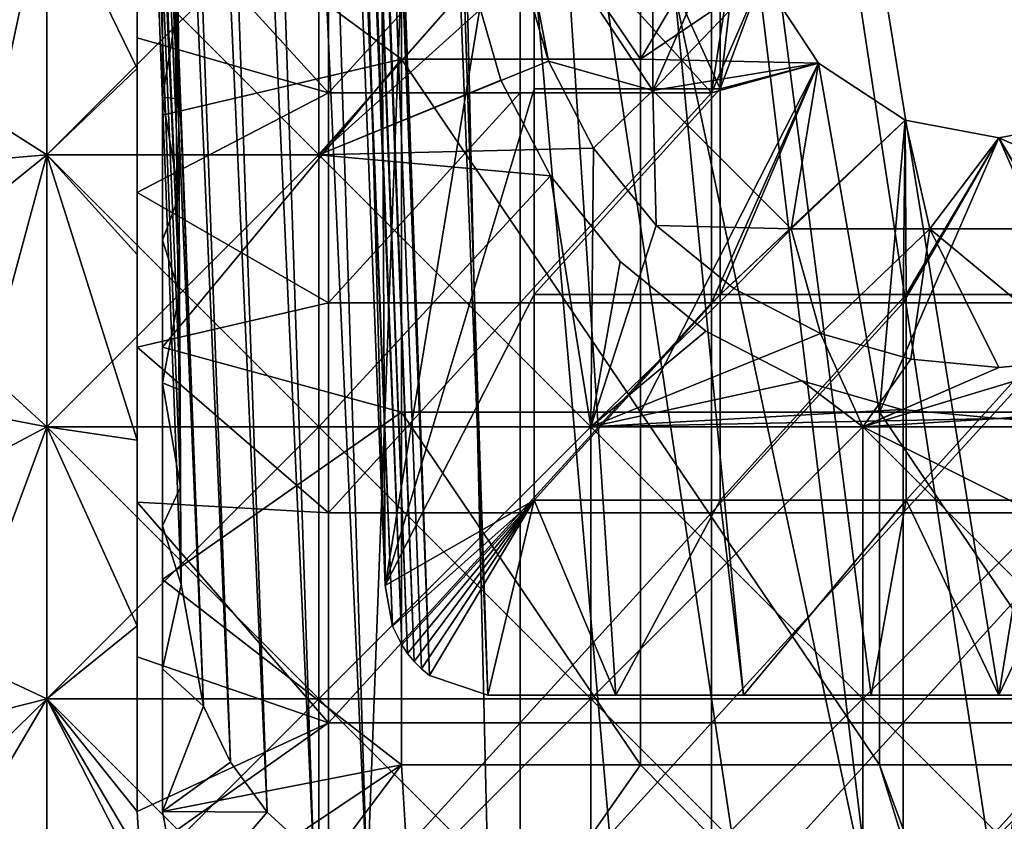
# Model space of a CAD drawing. Units: inches. Extents: x -16.7 to 16.7, y -7.9 to 7.9.
# Drawn here: x -16.2 to -15.8, y -6.8 to -6.5 of the extents above; entities that cross this region are included whole.
import ezdxf

# ---------------------------------------------------------------- set-up
doc = ezdxf.new("R2010")
doc.units = ezdxf.units.IN
doc.header["$MEASUREMENT"] = 0
doc.layers.add('TABLE-GLIDE', color=6, linetype='Continuous')
doc.layers.add('TABLE-LEG', color=6, linetype='Continuous')

msp = doc.modelspace()

# ---------------------------------------------------------------- linework, layer by layer
at = {"layer": 'TABLE-GLIDE'}
for points in [[(-16.3189, -5.92526, 0.07875), (-16.21391, -6.41865, 0.07875), (-16.3189, -6.91205, 0.07875)], [(-16.3189, -6.91205, 0.43308), (-16.21391, -6.41865, 0.43308), (-16.3189, -5.92526, 0.43308)], [(-15.95733, -6.33758, 0.26576), (-16.03125, -6.41865, 0.26576), (-15.95733, -6.49972, 0.26576)], [(-15.95733, -6.33758, 0.26576), (-15.95733, -6.49972, 0.26576), (-15.94488, -6.41865, 0.26576)], [(-15.98003, -6.39194, 0.19686), (-15.98003, -6.4988, 0.19686), (-16.03346, -6.41865, 0.19686)], [(-15.94488, -6.41865, 0.19686), (-15.98003, -6.4988, 0.19686), (-15.98003, -6.39194, 0.19686)], [(-16.21391, -6.52364, 0.07875), (-16.21391, -6.41865, 0.07875), (-16.3189, -6.45661, 0.07875)], [(-16.3189, -6.45661, 0.00001), (-16.21391, -6.41865, 0.00001), (-16.21391, -6.52364, 0.00001)], [(-16.21391, -6.41865, 0.07875), (-16.21391, -6.52364, 0.07875), (-16.3189, -6.91205, 0.07875)], [(-16.21391, -6.41865, 0.43308), (-16.3189, -6.91205, 0.43308), (-16.21391, -6.52364, 0.43308)], [(-16.10892, -6.41865, 0.07875), (-16.21391, -6.41865, 0.07875), (-16.21391, -6.52364, 0.07875)], [(-16.10892, -6.41865, 0.07875), (-16.21391, -6.52364, 0.07875), (-16.10892, -6.52364, 0.07875)], [(-16.21391, -6.41865, 0.00001), (-16.10892, -6.41865, 0.00001), (-16.10892, -6.52364, 0.00001)], [(-16.21391, -6.41865, 0.00001), (-16.10892, -6.52364, 0.00001), (-16.21391, -6.52364, 0.00001)], [(-16.21391, -6.41865, 0.07875), (-16.10892, -6.41865, 0.07875), (-16.10892, -6.52364, 0.07875)], [(-16.21391, -6.41865, 0.07875), (-16.10892, -6.52364, 0.07875), (-16.21391, -6.52364, 0.07875)], [(-16.17908, -6.49035, 0.43308), (-16.17908, -6.41865, 0.43308), (-16.21391, -6.41865, 0.43308)], [(-16.17908, -6.49035, 0.43308), (-16.21391, -6.41865, 0.43308), (-16.21391, -6.52364, 0.43308)], [(-16.17908, -6.41865, 0.43308), (-16.17908, -6.49035, 0.43308), (-16.17908, -6.4784, 0.26576)], [(-16.17908, -6.41865, 0.43308), (-16.17908, -6.4784, 0.26576), (-16.17908, -6.41865, 0.26576)], [(-16.10517, -6.49972, 0.26576), (-16.10517, -6.41865, 0.26576), (-16.17908, -6.41865, 0.26576)], [(-16.10517, -6.49972, 0.26576), (-16.17908, -6.41865, 0.26576), (-16.17908, -6.4784, 0.26576)], [(-16.10892, -6.52364, 0.07875), (-16.0497, -6.45627, 0.07875), (-16.10892, -6.41865, 0.07875)], [(-16.10892, -6.52364, 0.00001), (-16.10892, -6.41865, 0.00001), (-16.0497, -6.45627, 0.00001)], [(-16.10892, -6.41865, 0.07875), (-16.03034, -6.45268, 0.07875), (-16.10892, -6.52364, 0.07875)], [(-16.03125, -6.41865, 0.26576), (-16.10517, -6.41865, 0.26576), (-16.10517, -6.49972, 0.26576)], [(-16.03125, -6.41865, 0.26576), (-16.10517, -6.49972, 0.26576), (-16.03125, -6.49972, 0.26576)], [(-16.03346, -6.41865, 0.19686), (-15.98003, -6.4988, 0.19686), (-16.02033, -6.48749, 0.19686)], [(-16.03346, -6.41865, 0.19686), (-16.02033, -6.48749, 0.19686), (-16.02033, -6.48749, 0.07875)], [(-16.03346, -6.41865, 0.19686), (-16.02033, -6.48749, 0.07875), (-16.03034, -6.45268, 0.07875)], [(-16.03125, -6.41865, 0.26576), (-16.03125, -6.49972, 0.26576), (-15.95733, -6.49972, 0.26576)], [(-15.98003, -6.4988, 0.19686), (-15.94488, -6.41865, 0.19686), (-15.93797, -6.45488, 0.19686)], [(-15.93797, -6.45488, 0.26576), (-15.94488, -6.41865, 0.26576), (-15.95733, -6.49972, 0.26576)], [(-16.10892, -6.52364, 0.07875), (-16.03034, -6.45268, 0.07875), (-16.02033, -6.48749, 0.07875)], [(-15.93797, -6.45488, 0.19686), (-15.91605, -6.48825, 0.19686), (-15.98003, -6.4988, 0.19686)], [(-15.95733, -6.49972, 0.26576), (-15.91605, -6.48825, 0.26576), (-15.93797, -6.45488, 0.26576)], [(-15.93797, -6.45488, 0.26576), (-15.91605, -6.48825, 0.26576), (-15.91605, -6.48825, 0.19686)], [(-15.93797, -6.45488, 0.26576), (-15.91605, -6.48825, 0.19686), (-15.93797, -6.45488, 0.19686)], [(-16.3189, -6.45661, 0.07875), (-16.3189, -6.53252, 0.07875), (-16.21391, -6.52364, 0.07875)], [(-16.21391, -6.52364, 0.00001), (-16.3189, -6.53252, 0.00001), (-16.3189, -6.45661, 0.00001)], [(-16.0497, -6.45627, 0.07875), (-16.10892, -6.52364, 0.07875), (-16.03864, -6.49474, 0.07875)], [(-16.0497, -6.45627, 0.00001), (-16.03864, -6.49474, 0.00001), (-16.10892, -6.52364, 0.00001)], [(-16.0497, -6.45627, 0.07875), (-16.03864, -6.49474, 0.07875), (-16.03864, -6.49474, 0.00001)], [(-16.0497, -6.45627, 0.07875), (-16.03864, -6.49474, 0.00001), (-16.0497, -6.45627, 0.00001)], [(-16.17908, -6.53814, 0.26576), (-16.17908, -6.4784, 0.26576), (-16.17908, -6.49035, 0.43308)], [(-16.10517, -6.49972, 0.26576), (-16.17908, -6.4784, 0.26576), (-16.17908, -6.53814, 0.26576)], [(-16.10892, -6.52364, 0.07875), (-16.02033, -6.48749, 0.07875), (-16.00298, -6.52099, 0.07875)], [(-16.02033, -6.48749, 0.19686), (-15.98003, -6.4988, 0.19686), (-16.00298, -6.52099, 0.19686)], [(-16.02033, -6.48749, 0.19686), (-16.00298, -6.52099, 0.19686), (-16.00298, -6.52099, 0.07875)], [(-16.02033, -6.48749, 0.19686), (-16.00298, -6.52099, 0.07875), (-16.02033, -6.48749, 0.07875)], [(-15.9266, -6.55223, 0.19686), (-15.98003, -6.4988, 0.19686), (-15.91605, -6.48825, 0.19686)], [(-15.95733, -6.58079, 0.26576), (-15.91605, -6.48825, 0.26576), (-15.95733, -6.49972, 0.26576)], [(-15.88269, -6.51017, 0.26576), (-15.91605, -6.48825, 0.26576), (-15.95733, -6.58079, 0.26576)], [(-15.9266, -6.55223, 0.19686), (-15.91605, -6.48825, 0.19686), (-15.88269, -6.51017, 0.19686)], [(-15.91605, -6.48825, 0.26576), (-15.88269, -6.51017, 0.26576), (-15.88269, -6.51017, 0.19686)], [(-15.91605, -6.48825, 0.26576), (-15.88269, -6.51017, 0.19686), (-15.91605, -6.48825, 0.19686)], [(-16.17908, -6.56204, 0.43308), (-16.17908, -6.49035, 0.43308), (-16.21391, -6.52364, 0.43308)], [(-16.17908, -6.53814, 0.26576), (-16.17908, -6.49035, 0.43308), (-16.17908, -6.56204, 0.43308)], [(-16.01946, -6.53176, 0.07875), (-16.03864, -6.49474, 0.07875), (-16.10892, -6.52364, 0.07875)], [(-16.01946, -6.53176, 0.00001), (-16.10892, -6.52364, 0.00001), (-16.03864, -6.49474, 0.00001)], [(-16.03864, -6.49474, 0.07875), (-16.01946, -6.53176, 0.07875), (-16.01946, -6.53176, 0.00001)], [(-16.03864, -6.49474, 0.07875), (-16.01946, -6.53176, 0.00001), (-16.03864, -6.49474, 0.00001)], [(-16.10517, -6.58079, 0.26576), (-16.10517, -6.49972, 0.26576), (-16.17908, -6.53814, 0.26576)], [(-16.03125, -6.49972, 0.26576), (-16.10517, -6.49972, 0.26576), (-16.10517, -6.58079, 0.26576)], [(-16.03125, -6.49972, 0.26576), (-16.10517, -6.58079, 0.26576), (-16.03125, -6.58079, 0.26576)], [(-15.95733, -6.49972, 0.26576), (-16.03125, -6.49972, 0.26576), (-16.03125, -6.58079, 0.26576)], [(-15.95733, -6.49972, 0.26576), (-16.03125, -6.58079, 0.26576), (-15.95733, -6.58079, 0.26576)], [(-16.00298, -6.52099, 0.19686), (-15.98003, -6.4988, 0.19686), (-15.97869, -6.55089, 0.19686)], [(-15.98003, -6.4988, 0.19686), (-15.9266, -6.55223, 0.19686), (-15.97869, -6.55089, 0.19686)], [(-15.88341, -6.58079, 0.26576), (-15.88269, -6.51017, 0.26576), (-15.95733, -6.58079, 0.26576)], [(-15.9266, -6.55223, 0.19686), (-15.88269, -6.51017, 0.19686), (-15.87317, -6.55223, 0.19686)], [(-15.88341, -6.58079, 0.26576), (-15.84645, -6.51708, 0.26576), (-15.88269, -6.51017, 0.26576)], [(-15.84645, -6.51708, 0.19686), (-15.88269, -6.51017, 0.19686), (-15.88269, -6.51017, 0.26576)], [(-15.84645, -6.51708, 0.19686), (-15.88269, -6.51017, 0.26576), (-15.84645, -6.51708, 0.26576)], [(-15.87317, -6.55223, 0.19686), (-15.88269, -6.51017, 0.19686), (-15.84645, -6.51708, 0.19686)], [(-15.84645, -6.51708, 0.26576), (-15.81023, -6.51017, 0.26576), (-15.81023, -6.51017, 0.19686)], [(-15.84645, -6.51708, 0.26576), (-15.81023, -6.51017, 0.19686), (-15.84645, -6.51708, 0.19686)], [(-15.76631, -6.55223, 0.19686), (-15.84645, -6.51708, 0.19686), (-15.81023, -6.51017, 0.19686)], [(-15.8095, -6.58079, 0.26576), (-15.81023, -6.51017, 0.26576), (-15.84645, -6.51708, 0.26576)], [(-15.8095, -6.58079, 0.26576), (-15.84645, -6.51708, 0.26576), (-15.88341, -6.58079, 0.26576)], [(-15.87317, -6.55223, 0.19686), (-15.84645, -6.51708, 0.19686), (-15.76631, -6.55223, 0.19686)], [(-16.3189, -6.53252, 0.07875), (-16.21391, -6.62863, 0.07875), (-16.21391, -6.52364, 0.07875)], [(-16.21391, -6.52364, 0.00001), (-16.21391, -6.62863, 0.00001), (-16.3189, -6.60842, 0.00001)], [(-16.21391, -6.52364, 0.00001), (-16.3189, -6.60842, 0.00001), (-16.3189, -6.53252, 0.00001)], [(-16.3189, -6.91205, 0.07875), (-16.21391, -6.52364, 0.07875), (-16.21391, -6.62863, 0.07875)], [(-16.3189, -6.91205, 0.43308), (-16.21391, -6.62863, 0.43308), (-16.21391, -6.52364, 0.43308)], [(-16.10892, -6.52364, 0.07875), (-16.21391, -6.52364, 0.07875), (-16.21391, -6.62863, 0.07875)], [(-16.10892, -6.52364, 0.07875), (-16.21391, -6.62863, 0.07875), (-16.10892, -6.62863, 0.07875)], [(-16.21391, -6.52364, 0.00001), (-16.10892, -6.52364, 0.00001), (-16.10892, -6.62863, 0.00001)], [(-16.21391, -6.52364, 0.00001), (-16.10892, -6.62863, 0.00001), (-16.21391, -6.62863, 0.00001)], [(-16.21391, -6.52364, 0.07875), (-16.10892, -6.52364, 0.07875), (-16.10892, -6.62863, 0.07875)], [(-16.21391, -6.52364, 0.07875), (-16.10892, -6.62863, 0.07875), (-16.21391, -6.62863, 0.07875)], [(-16.21391, -6.52364, 0.43308), (-16.21391, -6.62863, 0.43308), (-16.17908, -6.63373, 0.43308)], [(-16.21391, -6.52364, 0.43308), (-16.17908, -6.63373, 0.43308), (-16.17908, -6.56204, 0.43308)], [(-16.00298, -6.52099, 0.07875), (-16.00393, -6.62863, 0.07875), (-16.10892, -6.52364, 0.07875)], [(-16.10892, -6.52364, 0.07875), (-16.10892, -6.62863, 0.07875), (-16.01946, -6.53176, 0.07875)], [(-16.10892, -6.52364, 0.00001), (-16.01946, -6.53176, 0.00001), (-16.10892, -6.62863, 0.00001)], [(-16.10892, -6.52364, 0.07875), (-16.00393, -6.62863, 0.07875), (-16.10892, -6.62863, 0.07875)], [(-15.97869, -6.55089, 0.07875), (-16.00393, -6.62863, 0.07875), (-16.00298, -6.52099, 0.07875)], [(-16.00298, -6.52099, 0.19686), (-15.97869, -6.55089, 0.19686), (-15.97869, -6.55089, 0.07875)], [(-16.00298, -6.52099, 0.19686), (-15.97869, -6.55089, 0.07875), (-16.00298, -6.52099, 0.07875)], [(-16.00393, -6.62863, 0.07875), (-16.01946, -6.53176, 0.07875), (-16.10892, -6.62863, 0.07875)], [(-16.01946, -6.53176, 0.00001), (-16.00393, -6.62863, 0.00001), (-16.10892, -6.62863, 0.00001)], [(-16.01946, -6.53176, 0.07875), (-16.00393, -6.62863, 0.07875), (-15.99261, -6.56481, 0.07875)], [(-15.99261, -6.56481, 0.00001), (-16.00393, -6.62863, 0.00001), (-16.01946, -6.53176, 0.00001)], [(-16.01946, -6.53176, 0.07875), (-15.99261, -6.56481, 0.07875), (-15.99261, -6.56481, 0.00001)], [(-16.01946, -6.53176, 0.07875), (-15.99261, -6.56481, 0.00001), (-16.01946, -6.53176, 0.00001)], [(-16.3189, -6.53252, 0.07875), (-16.3189, -6.60842, 0.07875), (-16.21391, -6.62863, 0.07875)], [(-16.17908, -6.56204, 0.43308), (-16.17908, -6.59789, 0.26576), (-16.17908, -6.53814, 0.26576)], [(-16.10517, -6.58079, 0.26576), (-16.17908, -6.53814, 0.26576), (-16.17908, -6.59789, 0.26576)], [(-15.94879, -6.57518, 0.07875), (-16.00393, -6.62863, 0.07875), (-15.97869, -6.55089, 0.07875)], [(-15.97869, -6.55089, 0.19686), (-15.9266, -6.55223, 0.19686), (-15.94879, -6.57518, 0.19686)], [(-15.97869, -6.55089, 0.19686), (-15.94879, -6.57518, 0.19686), (-15.94879, -6.57518, 0.07875)], [(-15.97869, -6.55089, 0.19686), (-15.94879, -6.57518, 0.07875), (-15.97869, -6.55089, 0.07875)], [(-15.9266, -6.55223, 0.19686), (-15.91529, -6.59253, 0.19686), (-15.94879, -6.57518, 0.19686)], [(-15.9266, -6.55223, 0.19686), (-15.87317, -6.55223, 0.19686), (-15.91529, -6.59253, 0.19686)], [(-15.91529, -6.59253, 0.19686), (-15.87317, -6.55223, 0.19686), (-15.88048, -6.60254, 0.19686)], [(-15.84645, -6.60566, 0.19686), (-15.88048, -6.60254, 0.19686), (-15.87317, -6.55223, 0.19686)], [(-15.76631, -6.55223, 0.19686), (-15.81243, -6.60254, 0.19686), (-15.87317, -6.55223, 0.19686)], [(-15.87317, -6.55223, 0.19686), (-15.81243, -6.60254, 0.19686), (-15.84645, -6.60566, 0.19686)], [(-16.17908, -6.56204, 0.43308), (-16.17908, -6.63373, 0.43308), (-16.17908, -6.59789, 0.26576)], [(-16.00393, -6.62863, 0.07875), (-15.95956, -6.59165, 0.07875), (-15.99261, -6.56481, 0.07875)], [(-15.95956, -6.59165, 0.00001), (-16.00393, -6.62863, 0.00001), (-15.99261, -6.56481, 0.00001)], [(-15.99261, -6.56481, 0.07875), (-15.95956, -6.59165, 0.07875), (-15.95956, -6.59165, 0.00001)], [(-15.99261, -6.56481, 0.07875), (-15.95956, -6.59165, 0.00001), (-15.99261, -6.56481, 0.00001)], [(-15.91529, -6.59253, 0.07875), (-16.00393, -6.62863, 0.07875), (-15.94879, -6.57518, 0.07875)], [(-15.94879, -6.57518, 0.19686), (-15.91529, -6.59253, 0.19686), (-15.91529, -6.59253, 0.07875)], [(-15.94879, -6.57518, 0.19686), (-15.91529, -6.59253, 0.07875), (-15.94879, -6.57518, 0.07875)], [(-16.17908, -6.59789, 0.26576), (-16.10517, -6.66186, 0.26576), (-16.10517, -6.58079, 0.26576)], [(-16.03125, -6.58079, 0.26576), (-16.10517, -6.58079, 0.26576), (-16.10517, -6.66186, 0.26576)], [(-16.03125, -6.58079, 0.26576), (-16.10517, -6.66186, 0.26576), (-16.03125, -6.66186, 0.26576)], [(-15.95733, -6.58079, 0.26576), (-16.03125, -6.58079, 0.26576), (-16.03125, -6.66186, 0.26576)], [(-15.95733, -6.58079, 0.26576), (-16.03125, -6.66186, 0.26576), (-15.95733, -6.66186, 0.26576)], [(-15.88341, -6.58079, 0.26576), (-15.95733, -6.58079, 0.26576), (-15.95733, -6.66186, 0.26576)], [(-15.88341, -6.58079, 0.26576), (-15.95733, -6.66186, 0.26576), (-15.88341, -6.66186, 0.26576)], [(-15.8095, -6.58079, 0.26576), (-15.88341, -6.58079, 0.26576), (-15.88341, -6.66186, 0.26576)], [(-15.8095, -6.58079, 0.26576), (-15.88341, -6.66186, 0.26576), (-15.8095, -6.66186, 0.26576)], [(-15.92254, -6.61084, 0.07875), (-15.95956, -6.59165, 0.07875), (-16.00393, -6.62863, 0.07875)], [(-15.92254, -6.61084, 0.00001), (-16.00393, -6.62863, 0.00001), (-15.95956, -6.59165, 0.00001)], [(-15.89895, -6.62863, 0.07875), (-16.00393, -6.62863, 0.07875), (-15.91529, -6.59253, 0.07875)], [(-15.95956, -6.59165, 0.07875), (-15.92254, -6.61084, 0.07875), (-15.92254, -6.61084, 0.00001)], [(-15.95956, -6.59165, 0.07875), (-15.92254, -6.61084, 0.00001), (-15.95956, -6.59165, 0.00001)], [(-15.91529, -6.59253, 0.07875), (-15.88048, -6.60254, 0.07875), (-15.89895, -6.62863, 0.07875)], [(-15.91529, -6.59253, 0.19686), (-15.88048, -6.60254, 0.19686), (-15.88048, -6.60254, 0.07875)], [(-15.91529, -6.59253, 0.19686), (-15.88048, -6.60254, 0.07875), (-15.91529, -6.59253, 0.07875)], [(-16.17908, -6.63373, 0.43308), (-16.17908, -6.65763, 0.26576), (-16.17908, -6.59789, 0.26576)], [(-16.17908, -6.59789, 0.26576), (-16.17908, -6.65763, 0.26576), (-16.10517, -6.66186, 0.26576)], [(-15.84645, -6.60566, 0.07875), (-15.81243, -6.60254, 0.07875), (-15.89895, -6.62863, 0.07875)], [(-15.81243, -6.60254, 0.07875), (-15.68897, -6.62863, 0.07875), (-15.89895, -6.62863, 0.07875)], [(-15.89895, -6.62863, 0.07875), (-15.88048, -6.60254, 0.07875), (-15.84645, -6.60566, 0.07875)], [(-15.84645, -6.60566, 0.07875), (-15.88048, -6.60254, 0.07875), (-15.88048, -6.60254, 0.19686)], [(-15.84645, -6.60566, 0.07875), (-15.88048, -6.60254, 0.19686), (-15.84645, -6.60566, 0.19686)], [(-15.84645, -6.60566, 0.19686), (-15.81243, -6.60254, 0.19686), (-15.81243, -6.60254, 0.07875)], [(-15.84645, -6.60566, 0.19686), (-15.81243, -6.60254, 0.07875), (-15.84645, -6.60566, 0.07875)], [(-16.21391, -6.62863, 0.07875), (-16.3189, -6.60842, 0.07875), (-16.3189, -6.68433, 0.07875)], [(-16.21391, -6.62863, 0.00001), (-16.3189, -6.68433, 0.00001), (-16.3189, -6.60842, 0.00001)], [(-15.88406, -6.6219, 0.07875), (-15.92254, -6.61084, 0.07875), (-16.00393, -6.62863, 0.07875)], [(-16.00393, -6.62863, 0.00001), (-15.92254, -6.61084, 0.00001), (-15.89895, -6.62863, 0.00001)], [(-15.92254, -6.61084, 0.00001), (-15.88406, -6.6219, 0.00001), (-15.89895, -6.62863, 0.00001)], [(-15.92254, -6.61084, 0.07875), (-15.88406, -6.6219, 0.07875), (-15.88406, -6.6219, 0.00001)], [(-15.92254, -6.61084, 0.07875), (-15.88406, -6.6219, 0.00001), (-15.92254, -6.61084, 0.00001)], [(-15.88406, -6.6219, 0.07875), (-16.00393, -6.62863, 0.07875), (-15.84645, -6.62535, 0.07875)], [(-15.84645, -6.62535, 0.00001), (-15.89895, -6.62863, 0.00001), (-15.88406, -6.6219, 0.00001)], [(-15.88406, -6.6219, 0.07875), (-15.84645, -6.62535, 0.07875), (-15.84645, -6.62535, 0.00001)], [(-15.88406, -6.6219, 0.07875), (-15.84645, -6.62535, 0.00001), (-15.88406, -6.6219, 0.00001)], [(-15.80884, -6.6219, 0.07875), (-15.84645, -6.62535, 0.07875), (-15.79396, -6.62863, 0.07875)], [(-15.80884, -6.6219, 0.00001), (-15.68897, -6.62863, 0.00001), (-15.84645, -6.62535, 0.00001)], [(-15.84645, -6.62535, 0.07875), (-15.80884, -6.6219, 0.07875), (-15.80884, -6.6219, 0.00001)], [(-15.84645, -6.62535, 0.07875), (-15.80884, -6.6219, 0.00001), (-15.84645, -6.62535, 0.00001)], [(-15.79396, -6.62863, 0.07875), (-15.84645, -6.62535, 0.07875), (-16.00393, -6.62863, 0.07875)], [(-15.89895, -6.62863, 0.00001), (-15.84645, -6.62535, 0.00001), (-15.68897, -6.62863, 0.00001)], [(-16.21391, -6.73361, 0.07875), (-16.21391, -6.62863, 0.07875), (-16.3189, -6.68433, 0.07875)], [(-16.21391, -6.62863, 0.00001), (-16.21391, -6.73361, 0.00001), (-16.3189, -6.68433, 0.00001)], [(-16.3189, -6.91205, 0.07875), (-16.21391, -6.62863, 0.07875), (-16.21391, -6.73361, 0.07875)], [(-16.3189, -6.91205, 0.43308), (-16.21391, -6.73361, 0.43308), (-16.21391, -6.62863, 0.43308)], [(-16.10892, -6.62863, 0.07875), (-16.21391, -6.62863, 0.07875), (-16.21391, -6.73361, 0.07875)], [(-16.10892, -6.62863, 0.07875), (-16.21391, -6.73361, 0.07875), (-16.10892, -6.73361, 0.07875)], [(-16.21391, -6.62863, 0.00001), (-16.10892, -6.62863, 0.00001), (-16.10892, -6.73361, 0.00001)], [(-16.21391, -6.62863, 0.00001), (-16.10892, -6.73361, 0.00001), (-16.21391, -6.73361, 0.00001)], [(-16.21391, -6.62863, 0.07875), (-16.10892, -6.62863, 0.07875), (-16.10892, -6.73361, 0.07875)], [(-16.21391, -6.62863, 0.07875), (-16.10892, -6.73361, 0.07875), (-16.21391, -6.73361, 0.07875)], [(-16.21391, -6.62863, 0.43308), (-16.21391, -6.73361, 0.43308), (-16.17908, -6.70543, 0.43308)], [(-16.21391, -6.62863, 0.43308), (-16.17908, -6.70543, 0.43308), (-16.17908, -6.63373, 0.43308)], [(-16.00393, -6.62863, 0.07875), (-16.10892, -6.62863, 0.07875), (-16.10892, -6.73361, 0.07875)], [(-16.00393, -6.62863, 0.07875), (-16.10892, -6.73361, 0.07875), (-16.00393, -6.73361, 0.07875)], [(-16.10892, -6.62863, 0.00001), (-16.00393, -6.62863, 0.00001), (-16.00393, -6.73361, 0.00001)], [(-16.10892, -6.62863, 0.00001), (-16.00393, -6.73361, 0.00001), (-16.10892, -6.73361, 0.00001)], [(-16.10892, -6.62863, 0.07875), (-16.00393, -6.62863, 0.07875), (-16.00393, -6.73361, 0.07875)], [(-16.10892, -6.62863, 0.07875), (-16.00393, -6.73361, 0.07875), (-16.10892, -6.73361, 0.07875)], [(-16.00393, -6.73361, 0.07875), (-15.89895, -6.73361, 0.07875), (-16.00393, -6.62863, 0.07875)], [(-16.00393, -6.62863, 0.07875), (-15.89895, -6.73361, 0.07875), (-15.79396, -6.62863, 0.07875)], [(-15.89895, -6.62863, 0.00001), (-15.89895, -6.73361, 0.00001), (-16.00393, -6.73361, 0.00001)], [(-15.89895, -6.62863, 0.00001), (-16.00393, -6.73361, 0.00001), (-16.00393, -6.62863, 0.00001)], [(-15.89895, -6.73361, 0.07875), (-16.00393, -6.73361, 0.07875), (-16.00393, -6.62863, 0.07875)], [(-16.00393, -6.62863, 0.07875), (-15.89895, -6.62863, 0.07875), (-15.89895, -6.73361, 0.07875)], [(-15.79396, -6.73361, 0.07875), (-15.79396, -6.62863, 0.07875), (-15.89895, -6.73361, 0.07875)], [(-15.89895, -6.62863, 0.00001), (-15.68897, -6.62863, 0.00001), (-15.68897, -6.73361, 0.00001)], [(-15.89895, -6.62863, 0.00001), (-15.68897, -6.73361, 0.00001), (-15.79396, -6.73361, 0.00001)], [(-15.79396, -6.73361, 0.00001), (-15.89895, -6.73361, 0.00001), (-15.89895, -6.62863, 0.00001)], [(-15.89895, -6.62863, 0.07875), (-15.68897, -6.62863, 0.07875), (-15.79396, -6.73361, 0.07875)], [(-15.89895, -6.62863, 0.07875), (-15.79396, -6.73361, 0.07875), (-15.89895, -6.73361, 0.07875)], [(-16.17908, -6.71737, 0.26576), (-16.17908, -6.65763, 0.26576), (-16.17908, -6.63373, 0.43308)], [(-16.17908, -6.71737, 0.26576), (-16.17908, -6.63373, 0.43308), (-16.17908, -6.70543, 0.43308)], [(-16.17908, -6.65763, 0.26576), (-16.17908, -6.71737, 0.26576), (-16.10517, -6.74293, 0.26576)], [(-16.17908, -6.65763, 0.26576), (-16.10517, -6.74293, 0.26576), (-16.10517, -6.66186, 0.26576)], [(-16.03125, -6.66186, 0.26576), (-16.10517, -6.66186, 0.26576), (-16.10517, -6.74293, 0.26576)], [(-16.03125, -6.66186, 0.26576), (-16.10517, -6.74293, 0.26576), (-16.03125, -6.74293, 0.26576)], [(-15.95733, -6.66186, 0.26576), (-16.03125, -6.66186, 0.26576), (-16.03125, -6.74293, 0.26576)], [(-15.95733, -6.66186, 0.26576), (-16.03125, -6.74293, 0.26576), (-15.95733, -6.74293, 0.26576)], [(-15.88341, -6.66186, 0.26576), (-15.95733, -6.66186, 0.26576), (-15.95733, -6.74293, 0.26576)], [(-15.88341, -6.66186, 0.26576), (-15.95733, -6.74293, 0.26576), (-15.88341, -6.74293, 0.26576)], [(-15.8095, -6.66186, 0.26576), (-15.88341, -6.66186, 0.26576), (-15.88341, -6.74293, 0.26576)], [(-15.8095, -6.66186, 0.26576), (-15.88341, -6.74293, 0.26576), (-15.8095, -6.74293, 0.26576)], [(-16.3189, -6.68433, 0.07875), (-16.3189, -6.76023, 0.07875), (-16.21391, -6.73361, 0.07875)], [(-16.21391, -6.73361, 0.00001), (-16.3189, -6.76023, 0.00001), (-16.3189, -6.68433, 0.00001)], [(-16.21391, -6.73361, 0.43308), (-16.17908, -6.77712, 0.43308), (-16.17908, -6.70543, 0.43308)], [(-16.17908, -6.77712, 0.26576), (-16.17908, -6.71737, 0.26576), (-16.17908, -6.70543, 0.43308)], [(-16.17908, -6.77712, 0.26576), (-16.17908, -6.70543, 0.43308), (-16.17908, -6.77712, 0.43308)], [(-16.10517, -6.74293, 0.26576), (-16.17908, -6.71737, 0.26576), (-16.17908, -6.77712, 0.26576)], [(-16.3189, -6.76023, 0.07875), (-16.21391, -6.8386, 0.07875), (-16.21391, -6.73361, 0.07875)], [(-16.21391, -6.73361, 0.00001), (-16.21391, -6.8386, 0.00001), (-16.3189, -6.83614, 0.00001)], [(-16.21391, -6.73361, 0.00001), (-16.3189, -6.83614, 0.00001), (-16.3189, -6.76023, 0.00001)], [(-16.21391, -6.73361, 0.07875), (-16.21391, -6.8386, 0.07875), (-16.3189, -6.91205, 0.07875)], [(-16.21391, -6.73361, 0.43308), (-16.3189, -6.91205, 0.43308), (-16.21391, -6.94359, 0.43308)], [(-16.10892, -6.73361, 0.07875), (-16.21391, -6.73361, 0.07875), (-16.21391, -6.8386, 0.07875)], [(-16.10892, -6.73361, 0.07875), (-16.21391, -6.8386, 0.07875), (-16.10892, -6.8386, 0.07875)], [(-16.21391, -6.73361, 0.00001), (-16.10892, -6.73361, 0.00001), (-16.10892, -6.8386, 0.00001)], [(-16.21391, -6.73361, 0.00001), (-16.10892, -6.8386, 0.00001), (-16.21391, -6.8386, 0.00001)], [(-16.21391, -6.73361, 0.07875), (-16.10892, -6.73361, 0.07875), (-16.10892, -6.8386, 0.07875)], [(-16.21391, -6.73361, 0.07875), (-16.10892, -6.8386, 0.07875), (-16.21391, -6.8386, 0.07875)], [(-16.21391, -6.73361, 0.43308), (-16.17461, -6.8101, 0.43308), (-16.17796, -6.79429, 0.43308)], [(-16.21391, -6.73361, 0.43308), (-16.17796, -6.79429, 0.43308), (-16.17908, -6.77712, 0.43308)], [(-16.21391, -6.73361, 0.43308), (-16.21391, -6.94359, 0.43308), (-16.17461, -6.8101, 0.43308)], [(-16.00393, -6.73361, 0.07875), (-16.10892, -6.73361, 0.07875), (-16.10892, -6.8386, 0.07875)], [(-16.00393, -6.73361, 0.07875), (-16.10892, -6.8386, 0.07875), (-16.00393, -6.8386, 0.07875)], [(-16.10892, -6.73361, 0.00001), (-16.00393, -6.73361, 0.00001), (-16.00393, -6.8386, 0.00001)], [(-16.10892, -6.73361, 0.00001), (-16.00393, -6.8386, 0.00001), (-16.10892, -6.8386, 0.00001)], [(-16.10892, -6.73361, 0.07875), (-16.00393, -6.73361, 0.07875), (-16.00393, -6.8386, 0.07875)], [(-16.10892, -6.73361, 0.07875), (-16.00393, -6.8386, 0.07875), (-16.10892, -6.8386, 0.07875)], [(-15.89895, -6.73361, 0.07875), (-16.00393, -6.73361, 0.07875), (-16.00393, -6.8386, 0.07875)], [(-15.89895, -6.73361, 0.07875), (-16.00393, -6.8386, 0.07875), (-15.89895, -6.8386, 0.07875)], [(-16.00393, -6.73361, 0.00001), (-15.89895, -6.73361, 0.00001), (-15.89895, -6.8386, 0.00001)], [(-16.00393, -6.73361, 0.00001), (-15.89895, -6.8386, 0.00001), (-16.00393, -6.8386, 0.00001)], [(-16.00393, -6.73361, 0.07875), (-15.89895, -6.73361, 0.07875), (-15.89895, -6.8386, 0.07875)], [(-16.00393, -6.73361, 0.07875), (-15.89895, -6.8386, 0.07875), (-16.00393, -6.8386, 0.07875)], [(-15.79396, -6.73361, 0.07875), (-15.89895, -6.73361, 0.07875), (-15.89895, -6.8386, 0.07875)], [(-15.79396, -6.73361, 0.07875), (-15.89895, -6.8386, 0.07875), (-15.79396, -6.8386, 0.07875)], [(-15.89895, -6.73361, 0.00001), (-15.79396, -6.73361, 0.00001), (-15.79396, -6.8386, 0.00001)], [(-15.89895, -6.73361, 0.00001), (-15.79396, -6.8386, 0.00001), (-15.89895, -6.8386, 0.00001)], [(-15.89895, -6.73361, 0.07875), (-15.79396, -6.73361, 0.07875), (-15.79396, -6.8386, 0.07875)], [(-15.89895, -6.73361, 0.07875), (-15.79396, -6.8386, 0.07875), (-15.89895, -6.8386, 0.07875)], [(-16.10517, -6.74293, 0.26576), (-16.17908, -6.77712, 0.26576), (-16.17796, -6.79429, 0.26576)], [(-16.10517, -6.74293, 0.26576), (-16.17796, -6.79429, 0.26576), (-16.10517, -6.824, 0.26576)], [(-16.03125, -6.74293, 0.26576), (-16.10517, -6.74293, 0.26576), (-16.10517, -6.824, 0.26576)], [(-16.03125, -6.74293, 0.26576), (-16.10517, -6.824, 0.26576), (-16.03125, -6.824, 0.26576)], [(-15.95733, -6.74293, 0.26576), (-16.03125, -6.74293, 0.26576), (-16.03125, -6.824, 0.26576)], [(-15.95733, -6.74293, 0.26576), (-16.03125, -6.824, 0.26576), (-15.95733, -6.824, 0.26576)], [(-15.88341, -6.74293, 0.26576), (-15.95733, -6.74293, 0.26576), (-15.95733, -6.824, 0.26576)], [(-15.88341, -6.74293, 0.26576), (-15.95733, -6.824, 0.26576), (-15.88341, -6.824, 0.26576)], [(-15.8095, -6.74293, 0.26576), (-15.88341, -6.74293, 0.26576), (-15.88341, -6.824, 0.26576)], [(-15.8095, -6.74293, 0.26576), (-15.88341, -6.824, 0.26576), (-15.8095, -6.824, 0.26576)], [(-16.3189, -6.76023, 0.07875), (-16.3189, -6.83614, 0.07875), (-16.21391, -6.8386, 0.07875)], [(-16.17796, -6.79429, 0.43308), (-16.17796, -6.79429, 0.26576), (-16.17908, -6.77712, 0.26576)], [(-16.17796, -6.79429, 0.43308), (-16.17908, -6.77712, 0.26576), (-16.17908, -6.77712, 0.43308)]]:
    msp.add_3dface(points, dxfattribs=at)
at = {"layer": 'TABLE-LEG'}
for points in [[(-16.07695, -6.71277, 0.43308), (-16.32607, -0.3937, 16.60735), (-16.31685, -0.3937, 16.65355)], [(-16.32607, -0.3937, 16.60735), (-16.07695, -6.71277, 0.43308), (-16.08043, -6.70559, 0.43308)], [(-16.32607, -0.3937, 16.60735), (-16.08043, -6.70559, 0.43308), (-16.20486, -3.58519, 8.42985)], [(-16.31685, -0.3937, 16.65355), (-16.19129, -3.59072, 8.52148), (-16.07472, -6.71609, 0.43308)], [(-16.31685, -0.3937, 16.65355), (-16.07472, -6.71609, 0.43308), (-16.07695, -6.71277, 0.43308)], [(-16.30877, -0.39992, 16.65601), (-16.06621, -6.72464, 0.43308), (-16.18738, -3.59666, 8.51596)], [(-16.30025, -0.40337, 16.65738), (-16.06621, -6.72464, 0.43308), (-16.30877, -0.39992, 16.65601)], [(-16.06621, -6.72464, 0.43308), (-16.30025, -0.40337, 16.65738), (-16.2916, -0.40444, 16.6578)], [(-16.09512, -5.19599, 4.4325), (-16.04364, -6.7322, 0.43308), (-16.2916, -0.40444, 16.6578)], [(-16.04364, -6.7322, 0.43308), (-16.06621, -6.72464, 0.43308), (-16.2916, -0.40444, 16.6578)], [(-16.20486, -3.58519, 8.42985), (-16.08332, -6.68992, 0.43308), (-16.14153, -4.56723, 4.01861)], [(-16.20486, -3.58519, 8.42985), (-16.08043, -6.70559, 0.43308), (-16.08332, -6.68992, 0.43308)], [(-16.07217, -6.71921, 0.43308), (-16.19129, -3.59072, 8.52148), (-16.18738, -3.59666, 8.51596)], [(-16.07472, -6.71609, 0.43308), (-16.19129, -3.59072, 8.52148), (-16.07217, -6.71921, 0.43308)], [(-16.07217, -6.71921, 0.43308), (-16.18738, -3.59666, 8.51596), (-16.06933, -6.72207, 0.43308)], [(-16.06621, -6.72464, 0.43308), (-16.06933, -6.72207, 0.43308), (-16.18738, -3.59666, 8.51596)], [(-16.16301, -6.50198, 0.43308), (-16.22238, -5.1249, 4.3923), (-16.25279, -4.33952, 6.3898)], [(-16.25279, -4.33952, 6.3898), (-16.1632, -6.46449, 0.43308), (-16.16301, -6.50198, 0.43308)], [(-16.14153, -4.56723, 4.01861), (-16.08332, -6.68992, 0.43308), (-16.08637, -6.08965, 0.43308)], [(-16.15346, -6.73642, 0.43308), (-16.215, -5.109, 4.57231), (-16.21661, -5.10603, 4.56801)], [(-16.15346, -6.73642, 0.43308), (-16.21661, -5.10603, 4.56801), (-16.16427, -6.48291, 1.06659)], [(-16.19213, -5.9083, 2.40614), (-16.16427, -6.48291, 1.06659), (-16.21661, -5.10603, 4.56801)], [(-16.14304, -6.75803, 0.43308), (-16.20297, -5.12749, 4.59009), (-16.215, -5.109, 4.57231)], [(-16.14304, -6.75803, 0.43308), (-16.215, -5.109, 4.57231), (-16.15346, -6.73642, 0.43308)], [(-16.22238, -5.1249, 4.3923), (-16.16301, -6.50198, 0.43308), (-16.16282, -6.53946, 0.43308)], [(-16.22238, -5.1249, 4.3923), (-16.16282, -6.53946, 0.43308), (-16.16263, -6.57695, 0.43308)], [(-16.16263, -6.57695, 0.43308), (-16.19213, -5.9083, 2.40614), (-16.22238, -5.1249, 4.3923)], [(-16.20297, -5.12749, 4.59009), (-16.14304, -6.75803, 0.43308), (-16.1288, -6.77735, 0.43308)], [(-16.20297, -5.12749, 4.59009), (-16.1288, -6.77735, 0.43308), (-16.18624, -5.14787, 4.59624)], [(-16.11098, -6.79367, 0.43308), (-16.16515, -5.16931, 4.59063), (-16.18624, -5.14787, 4.59624)], [(-16.11098, -6.79367, 0.43308), (-16.18624, -5.14787, 4.59624), (-16.1288, -6.77735, 0.43308)], [(-16.09024, -6.80607, 0.43308), (-16.14053, -5.19068, 4.5732), (-16.16515, -5.16931, 4.59063)], [(-16.09024, -6.80607, 0.43308), (-16.16515, -5.16931, 4.59063), (-16.11098, -6.79367, 0.43308)], [(-16.14053, -5.19068, 4.5732), (-16.09024, -6.80607, 0.43308), (-16.0616, -6.04008, 2.42702)], [(-16.09512, -5.19599, 4.4325), (-15.59779, -5.19599, 4.4325), (-15.84646, -6.7322, 0.43308)], [(-15.89575, -6.7322, 0.43308), (-16.09512, -5.19599, 4.4325), (-15.84646, -6.7322, 0.43308)], [(-15.94505, -6.7322, 0.43308), (-16.09512, -5.19599, 4.4325), (-15.89575, -6.7322, 0.43308)], [(-16.09512, -5.19599, 4.4325), (-15.94505, -6.7322, 0.43308), (-15.99435, -6.7322, 0.43308)], [(-16.09512, -5.19599, 4.4325), (-15.99435, -6.7322, 0.43308), (-16.04364, -6.7322, 0.43308)], [(-15.59779, -5.19599, 4.4325), (-15.79716, -6.7322, 0.43308), (-15.84646, -6.7322, 0.43308)], [(-16.08415, -5.25653, 4.43547), (-16.0616, -6.04008, 2.42702), (-15.89567, -6.81649, 0.43308)], [(-16.08415, -5.25653, 4.43547), (-15.89567, -6.81649, 0.43308), (-15.84646, -6.81649, 0.43308)], [(-16.08415, -5.25653, 4.43547), (-15.84646, -6.81649, 0.43308), (-15.60876, -5.25653, 4.43547)], [(-15.60876, -5.25653, 4.43547), (-15.84646, -6.81649, 0.43308), (-15.79724, -6.81649, 0.43308)], [(-16.19213, -5.9083, 2.40614), (-16.16244, -6.61444, 0.43308), (-16.16225, -6.65192, 0.43308)], [(-16.19213, -5.9083, 2.40614), (-16.16225, -6.65192, 0.43308), (-16.16206, -6.68941, 0.43308)], [(-16.19213, -5.9083, 2.40614), (-16.16263, -6.57695, 0.43308), (-16.16244, -6.61444, 0.43308)], [(-16.16427, -6.48291, 1.06659), (-16.19213, -5.9083, 2.40614), (-16.16206, -6.68941, 0.43308)], [(-16.04331, -6.81649, 0.43308), (-16.0616, -6.04008, 2.42702), (-16.09024, -6.80607, 0.43308)], [(-15.99409, -6.81649, 0.43308), (-16.0616, -6.04008, 2.42702), (-16.04331, -6.81649, 0.43308)], [(-15.94488, -6.81649, 0.43308), (-15.89567, -6.81649, 0.43308), (-16.0616, -6.04008, 2.42702)], [(-15.99409, -6.81649, 0.43308), (-15.94488, -6.81649, 0.43308), (-16.0616, -6.04008, 2.42702)], [(-16.08637, -6.08965, 0.43308), (-16.08332, -6.68992, 0.43308), (-16.02578, -6.33923, 0.43308)], [(-16.08332, -6.68992, 0.43308), (-16.02578, -6.49808, 0.43308), (-16.02578, -6.33923, 0.43308)], [(-15.95405, -6.49808, 0.43308), (-15.95405, -6.33923, 0.43308), (-16.02578, -6.33923, 0.43308)], [(-15.95405, -6.49808, 0.43308), (-16.02578, -6.33923, 0.43308), (-16.02578, -6.49808, 0.43308)], [(-15.95405, -6.49808, 0.43308), (-15.94488, -6.41865, 0.43308), (-15.95405, -6.33923, 0.43308)], [(-16.07702, -6.35057, 0.2756), (-16.07702, -6.48674, 0.2756), (-16.16924, -6.41865, 0.2756)], [(-16.07702, -6.35057, 0.2756), (-15.98479, -6.35057, 0.2756), (-15.98479, -6.48674, 0.2756)], [(-16.07702, -6.35057, 0.2756), (-15.98479, -6.48674, 0.2756), (-16.07702, -6.48674, 0.2756)], [(-15.98479, -6.48674, 0.2756), (-15.98479, -6.35057, 0.2756), (-15.94488, -6.41865, 0.2756)], [(-16.16924, -6.50827, 0.2756), (-16.16924, -6.41865, 0.2756), (-16.07702, -6.48674, 0.2756)], [(-16.16924, -6.41865, 0.2756), (-16.16924, -6.50827, 0.2756), (-16.16924, -6.50138, 0.43308)], [(-16.16924, -6.41865, 0.2756), (-16.16924, -6.50138, 0.43308), (-16.16924, -6.44623, 0.43308)], [(-15.94488, -6.41865, 0.2756), (-15.93797, -6.45488, 0.2756), (-15.98479, -6.48674, 0.2756)], [(-15.94488, -6.41865, 0.43308), (-15.95405, -6.49808, 0.43308), (-15.93797, -6.45488, 0.43308)], [(-16.1632, -6.46449, 0.43308), (-16.16924, -6.44623, 0.43308), (-16.16924, -6.50138, 0.43308)], [(-15.91605, -6.48825, 0.2756), (-15.98479, -6.48674, 0.2756), (-15.93797, -6.45488, 0.2756)], [(-15.95405, -6.49808, 0.43308), (-15.91605, -6.48825, 0.43308), (-15.93797, -6.45488, 0.43308)], [(-15.93797, -6.45488, 0.43308), (-15.91605, -6.48825, 0.43308), (-15.91605, -6.48825, 0.2756)], [(-15.93797, -6.45488, 0.43308), (-15.91605, -6.48825, 0.2756), (-15.93797, -6.45488, 0.2756)], [(-16.16301, -6.50198, 0.43308), (-16.1632, -6.46449, 0.43308), (-16.16924, -6.50138, 0.43308)], [(-16.16206, -6.68941, 0.43308), (-16.15346, -6.73642, 0.43308), (-16.16427, -6.48291, 1.06659)], [(-16.07702, -6.48674, 0.2756), (-16.07702, -6.6229, 0.2756), (-16.16924, -6.59789, 0.2756)], [(-16.07702, -6.48674, 0.2756), (-16.16924, -6.59789, 0.2756), (-16.16924, -6.50827, 0.2756)], [(-16.07702, -6.48674, 0.2756), (-15.98479, -6.48674, 0.2756), (-15.98479, -6.6229, 0.2756)], [(-16.07702, -6.48674, 0.2756), (-15.98479, -6.6229, 0.2756), (-16.07702, -6.6229, 0.2756)], [(-15.91605, -6.48825, 0.2756), (-15.98479, -6.6229, 0.2756), (-15.98479, -6.48674, 0.2756)], [(-15.91605, -6.48825, 0.2756), (-15.89257, -6.6229, 0.2756), (-15.98479, -6.6229, 0.2756)], [(-15.91605, -6.48825, 0.43308), (-15.95405, -6.57751, 0.43308), (-15.88269, -6.51017, 0.43308)], [(-15.91605, -6.48825, 0.43308), (-15.95405, -6.49808, 0.43308), (-15.95405, -6.57751, 0.43308)], [(-15.91605, -6.48825, 0.43308), (-15.88269, -6.51017, 0.43308), (-15.88269, -6.51017, 0.2756)], [(-15.91605, -6.48825, 0.43308), (-15.88269, -6.51017, 0.2756), (-15.91605, -6.48825, 0.2756)], [(-15.91605, -6.48825, 0.2756), (-15.88269, -6.51017, 0.2756), (-15.89257, -6.6229, 0.2756)], [(-16.16301, -6.50198, 0.43308), (-16.16924, -6.50138, 0.43308), (-16.16282, -6.53946, 0.43308)], [(-16.16924, -6.50138, 0.43308), (-16.16924, -6.55653, 0.43308), (-16.16282, -6.53946, 0.43308)], [(-16.16924, -6.50827, 0.2756), (-16.16924, -6.55653, 0.43308), (-16.16924, -6.50138, 0.43308)], [(-16.02578, -6.57751, 0.43308), (-16.02578, -6.49808, 0.43308), (-16.08332, -6.68992, 0.43308)], [(-15.95405, -6.49808, 0.43308), (-16.02578, -6.49808, 0.43308), (-16.02578, -6.57751, 0.43308)], [(-15.95405, -6.49808, 0.43308), (-16.02578, -6.57751, 0.43308), (-15.95405, -6.57751, 0.43308)], [(-16.16924, -6.50827, 0.2756), (-16.16924, -6.59789, 0.2756), (-16.16924, -6.55653, 0.43308)], [(-15.95405, -6.57751, 0.43308), (-15.88232, -6.57751, 0.43308), (-15.88269, -6.51017, 0.43308)], [(-15.84646, -6.51708, 0.2756), (-15.89257, -6.6229, 0.2756), (-15.88269, -6.51017, 0.2756)], [(-15.88232, -6.57751, 0.43308), (-15.84646, -6.51708, 0.43308), (-15.88269, -6.51017, 0.43308)], [(-15.84646, -6.51708, 0.2756), (-15.88269, -6.51017, 0.2756), (-15.88269, -6.51017, 0.43308)], [(-15.84646, -6.51708, 0.2756), (-15.88269, -6.51017, 0.43308), (-15.84646, -6.51708, 0.43308)], [(-15.81023, -6.51017, 0.43308), (-15.84646, -6.51708, 0.43308), (-15.81059, -6.57751, 0.43308)], [(-15.81023, -6.51017, 0.2756), (-15.84646, -6.51708, 0.2756), (-15.84646, -6.51708, 0.43308)], [(-15.81023, -6.51017, 0.2756), (-15.84646, -6.51708, 0.43308), (-15.81023, -6.51017, 0.43308)], [(-15.80034, -6.6229, 0.2756), (-15.84646, -6.51708, 0.2756), (-15.81023, -6.51017, 0.2756)], [(-15.89257, -6.6229, 0.2756), (-15.84646, -6.51708, 0.2756), (-15.80034, -6.6229, 0.2756)], [(-15.84646, -6.51708, 0.43308), (-15.88232, -6.57751, 0.43308), (-15.81059, -6.57751, 0.43308)], [(-16.16924, -6.55653, 0.43308), (-16.16263, -6.57695, 0.43308), (-16.16282, -6.53946, 0.43308)], [(-16.16924, -6.61167, 0.43308), (-16.16263, -6.57695, 0.43308), (-16.16924, -6.55653, 0.43308)], [(-16.16924, -6.59789, 0.2756), (-16.16924, -6.61167, 0.43308), (-16.16924, -6.55653, 0.43308)], [(-16.16263, -6.57695, 0.43308), (-16.16924, -6.61167, 0.43308), (-16.16244, -6.61444, 0.43308)], [(-16.02578, -6.65694, 0.43308), (-16.02578, -6.57751, 0.43308), (-16.08332, -6.68992, 0.43308)], [(-15.95405, -6.57751, 0.43308), (-16.02578, -6.57751, 0.43308), (-16.02578, -6.65694, 0.43308)], [(-15.95405, -6.57751, 0.43308), (-16.02578, -6.65694, 0.43308), (-15.95405, -6.65694, 0.43308)], [(-15.88232, -6.57751, 0.43308), (-15.95405, -6.57751, 0.43308), (-15.95405, -6.65694, 0.43308)], [(-15.88232, -6.57751, 0.43308), (-15.95405, -6.65694, 0.43308), (-15.88232, -6.65694, 0.43308)], [(-15.81059, -6.57751, 0.43308), (-15.88232, -6.57751, 0.43308), (-15.88232, -6.65694, 0.43308)], [(-15.81059, -6.57751, 0.43308), (-15.88232, -6.65694, 0.43308), (-15.81059, -6.65694, 0.43308)], [(-16.07702, -6.6229, 0.2756), (-16.16924, -6.6875, 0.2756), (-16.16924, -6.59789, 0.2756)], [(-16.16924, -6.59789, 0.2756), (-16.16924, -6.6875, 0.2756), (-16.16924, -6.66682, 0.43308)], [(-16.16924, -6.59789, 0.2756), (-16.16924, -6.66682, 0.43308), (-16.16924, -6.61167, 0.43308)], [(-16.16225, -6.65192, 0.43308), (-16.16924, -6.61167, 0.43308), (-16.16924, -6.66682, 0.43308)], [(-16.16244, -6.61444, 0.43308), (-16.16924, -6.61167, 0.43308), (-16.16225, -6.65192, 0.43308)], [(-16.16924, -6.6875, 0.2756), (-16.07702, -6.6229, 0.2756), (-16.07702, -6.75906, 0.2756)], [(-16.07702, -6.6229, 0.2756), (-15.98479, -6.6229, 0.2756), (-15.98479, -6.75906, 0.2756)], [(-16.07702, -6.6229, 0.2756), (-15.98479, -6.75906, 0.2756), (-16.07702, -6.75906, 0.2756)], [(-15.98479, -6.6229, 0.2756), (-15.89257, -6.6229, 0.2756), (-15.89257, -6.75906, 0.2756)], [(-15.98479, -6.6229, 0.2756), (-15.89257, -6.75906, 0.2756), (-15.98479, -6.75906, 0.2756)], [(-15.89257, -6.6229, 0.2756), (-15.80034, -6.6229, 0.2756), (-15.80034, -6.75906, 0.2756)], [(-15.89257, -6.6229, 0.2756), (-15.80034, -6.75906, 0.2756), (-15.89257, -6.75906, 0.2756)], [(-16.16206, -6.68941, 0.43308), (-16.16225, -6.65192, 0.43308), (-16.16924, -6.66682, 0.43308)], [(-16.08043, -6.70559, 0.43308), (-16.02578, -6.65694, 0.43308), (-16.08332, -6.68992, 0.43308)], [(-16.07695, -6.71277, 0.43308), (-16.02578, -6.65694, 0.43308), (-16.08043, -6.70559, 0.43308)], [(-16.07695, -6.71277, 0.43308), (-16.07472, -6.71609, 0.43308), (-16.02578, -6.65694, 0.43308)], [(-16.07217, -6.71921, 0.43308), (-16.02578, -6.65694, 0.43308), (-16.07472, -6.71609, 0.43308)], [(-16.02578, -6.65694, 0.43308), (-16.07217, -6.71921, 0.43308), (-16.06933, -6.72207, 0.43308)], [(-16.06621, -6.72464, 0.43308), (-16.02578, -6.65694, 0.43308), (-16.06933, -6.72207, 0.43308)], [(-16.04364, -6.7322, 0.43308), (-16.02578, -6.65694, 0.43308), (-16.06621, -6.72464, 0.43308)], [(-16.04364, -6.7322, 0.43308), (-15.99435, -6.7322, 0.43308), (-16.02578, -6.65694, 0.43308)], [(-16.02578, -6.65694, 0.43308), (-15.99435, -6.7322, 0.43308), (-15.95405, -6.65694, 0.43308)], [(-15.94505, -6.7322, 0.43308), (-15.95405, -6.65694, 0.43308), (-15.99435, -6.7322, 0.43308)], [(-15.88232, -6.65694, 0.43308), (-15.95405, -6.65694, 0.43308), (-15.94505, -6.7322, 0.43308)], [(-15.88232, -6.65694, 0.43308), (-15.94505, -6.7322, 0.43308), (-15.89575, -6.7322, 0.43308)], [(-15.88232, -6.65694, 0.43308), (-15.89575, -6.7322, 0.43308), (-15.84646, -6.7322, 0.43308)], [(-15.81059, -6.65694, 0.43308), (-15.88232, -6.65694, 0.43308), (-15.84646, -6.7322, 0.43308)], [(-15.81059, -6.65694, 0.43308), (-15.84646, -6.7322, 0.43308), (-15.79716, -6.7322, 0.43308)], [(-16.16206, -6.68941, 0.43308), (-16.16924, -6.66682, 0.43308), (-16.16924, -6.72197, 0.43308)], [(-16.16924, -6.6875, 0.2756), (-16.16924, -6.72197, 0.43308), (-16.16924, -6.66682, 0.43308)], [(-16.16924, -6.6875, 0.2756), (-16.07702, -6.75906, 0.2756), (-16.16924, -6.77712, 0.2756)], [(-16.16924, -6.6875, 0.2756), (-16.16924, -6.77712, 0.2756), (-16.16924, -6.77712, 0.43308)], [(-16.16924, -6.6875, 0.2756), (-16.16924, -6.77712, 0.43308), (-16.16924, -6.72197, 0.43308)], [(-16.15346, -6.73642, 0.43308), (-16.16206, -6.68941, 0.43308), (-16.16924, -6.72197, 0.43308)], [(-16.16924, -6.72197, 0.43308), (-16.16924, -6.77712, 0.43308), (-16.15346, -6.73642, 0.43308)], [(-16.14304, -6.75803, 0.43308), (-16.15346, -6.73642, 0.43308), (-16.16924, -6.77712, 0.43308)], [(-16.1288, -6.77735, 0.43308), (-16.14304, -6.75803, 0.43308), (-16.16924, -6.77712, 0.43308)], [(-16.07702, -6.75906, 0.2756), (-16.16208, -6.8161, 0.2756), (-16.16924, -6.77712, 0.2756)], [(-16.14185, -6.8454, 0.2756), (-16.16208, -6.8161, 0.2756), (-16.07702, -6.75906, 0.2756)], [(-16.14185, -6.8454, 0.2756), (-16.07702, -6.75906, 0.2756), (-16.06966, -6.88047, 0.2756)], [(-16.07702, -6.75906, 0.2756), (-15.98479, -6.75906, 0.2756), (-16.06966, -6.88047, 0.2756)], [(-15.98479, -6.75906, 0.2756), (-15.85059, -6.89523, 0.2756), (-16.06966, -6.88047, 0.2756)], [(-15.98479, -6.75906, 0.2756), (-15.89257, -6.75906, 0.2756), (-15.85059, -6.89523, 0.2756)], [(-15.89257, -6.75906, 0.2756), (-15.80034, -6.75906, 0.2756), (-15.84232, -6.89523, 0.2756)], [(-15.89257, -6.75906, 0.2756), (-15.84232, -6.89523, 0.2756), (-15.85059, -6.89523, 0.2756)], [(-16.1288, -6.77735, 0.43308), (-16.16924, -6.77712, 0.43308), (-16.16208, -6.8161, 0.43308)], [(-16.16208, -6.8161, 0.43308), (-16.16924, -6.77712, 0.43308), (-16.16924, -6.77712, 0.2756)], [(-16.16208, -6.8161, 0.43308), (-16.16924, -6.77712, 0.2756), (-16.16208, -6.8161, 0.2756)], [(-16.11098, -6.79367, 0.43308), (-16.1288, -6.77735, 0.43308), (-16.16208, -6.8161, 0.43308)]]:
    msp.add_3dface(points, dxfattribs=at)

doc.saveas('drawing.dxf')
